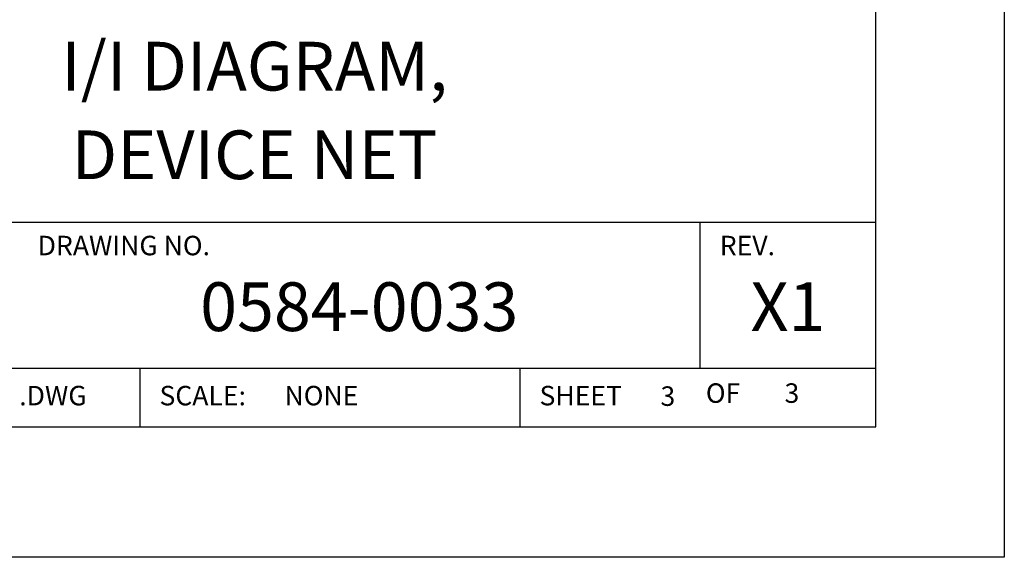
# Model space of a CAD drawing. Extents: x 6.8 to 61.2, y 7.9 to 39.6.
# Drawn here: x 57.2 to 61.2, y 22 to 24.2 of the extents above; entities that cross this region are included whole.
import ezdxf
from ezdxf.enums import TextEntityAlignment as Align

# ---------------------------------------------------------------- set-up
doc = ezdxf.new("R2010")
doc.units = 0
doc.header["$LTSCALE"] = 0.25
doc.layers.get('0').update_dxf_attribs({"linetype": 'CONTINUOUS'})
doc.layers.add('FOMAT', color=6, linetype='CONTINUOUS')
doc.styles.add('RD25', font='ROMAND.shx', dxfattribs={"height": 0.25})
doc.styles.add('ROMANS', font='ROMANS.SHX')
doc.styles.add('RS10', font='ROMANS.shx', dxfattribs={"height": 0.1})

# ---------------------------------------------------------------- blocks, each defined once
blk = doc.blocks.new('DSHEET2')
at = {"layer": 'FOMAT', "color": 6}
for p, q in [((26.965, 1.72), (33.34, 1.72)), ((32.44, 0.97), (32.44, 1.72)), ((26.965, 0.97), (33.34, 0.97)), ((29.565, 0.97), (29.565, 0.67)), ((31.515, 0.67), (31.515, 0.97))]:
    blk.add_line(p, q, dxfattribs=at)
at = {"layer": 'FOMAT', "color": 7}
blk.add_lwpolyline([(0, 0), (0, 22), (34, 22), (34, 0), (0, 0)], close=True, dxfattribs=at)
at = {"layer": 'FOMAT', "color": 6}
blk.add_lwpolyline([(0.66, 21.29), (0.66, 0.67), (33.34, 0.67), (33.34, 21.29)], close=True, dxfattribs=at)
at = {"layer": 'FOMAT', "color": 1, "style": 'ROMANS'}
for s, p in [('DRAWING NO.', (29.04, 1.55)), ('REV.', (32.54, 1.55))]:
    blk.add_text(s, height=0.1, dxfattribs=at).set_placement(p)
for s, p in [('.DWG', (28.9455, 0.8298)), ('SCALE:', (29.665, 0.8298)), ('SHEET', (31.615, 0.8298))]:
    blk.add_text(s, height=0.1, dxfattribs=at).set_placement(p, align=Align.MIDDLE_LEFT)
blk.add_text('OF', height=0.1, dxfattribs=at).set_placement((32.5568, 0.8298), align=Align.MIDDLE)
at = {"layer": 'FOMAT', "color": 7, "style": 'RD25'}
for tag, p in [('DRAWING_NAME', (30.1525, 2.488)), ('DRAWING_NAME', (30.1525, 2.0332)), ('NUMBER', (30.69, 1.2538)), ('REV', (32.89, 1.2538))]:
    blk.add_attdef(tag, text='', height=0.25, dxfattribs=at).set_placement(p, align=Align.MIDDLE)
at = {"layer": 'FOMAT', "color": 1, "style": 'RS10'}
for tag, p in [('FILE', (28.9205, 0.7811)), ('2', (32.3114, 0.7771))]:
    blk.add_attdef(tag, text='', height=0.1, dxfattribs=at).set_placement(p, align=Align.RIGHT)
blk.add_attdef('SCALE', text='', height=0.1, dxfattribs=at).set_placement((30.3066, 0.8298), align=Align.MIDDLE_LEFT)
blk.add_attdef('XX', text='', height=0.1, dxfattribs=at).set_placement((32.9101, 0.8298), align=Align.MIDDLE)

msp = doc.modelspace()

# ---------------------------------------------------------------- block references
ref = msp.add_blockref('DSHEET2', (34, 22), dxfattribs=dict(xscale=0.8, yscale=0.8, zscale=0.8))
ref.add_attrib('NUMBER', '0584-0033', dxfattribs={"layer": 'FOMAT', "color": 7, "height": 0.2, "style": 'RD25'}).set_placement((58.552, 23.003), align=Align.MIDDLE)
ref.add_attrib('SCALE', 'NONE', dxfattribs={"layer": 'FOMAT', "color": 1, "height": 0.08, "style": 'RS10'}).set_placement((58.2453, 22.6638), align=Align.MIDDLE_LEFT)
ref.add_attrib('XX', '3', dxfattribs={"layer": 'FOMAT', "color": 1, "height": 0.08, "style": 'RS10'}).set_placement((60.3281, 22.6638), align=Align.MIDDLE)
ref.add_attrib('REV', 'X1', dxfattribs={"layer": 'FOMAT', "color": 7, "height": 0.2, "style": 'RD25'}).set_placement((60.312, 23.003), align=Align.MIDDLE)
ref.add_attrib('2', '3', dxfattribs={"layer": 'FOMAT', "color": 1, "height": 0.08, "style": 'RS10'}).set_placement((59.8491, 22.6217), align=Align.RIGHT)
ref.add_attrib('DRAWING_NAME', 'I/I DIAGRAM,', dxfattribs={"layer": 'FOMAT', "color": 7, "height": 0.2, "style": 'RD25'}).set_placement((58.122, 23.9904), align=Align.MIDDLE)
ref.add_attrib('DRAWING_NAME', 'DEVICE NET', dxfattribs={"layer": 'FOMAT', "color": 7, "height": 0.2, "style": 'RD25'}).set_placement((58.122, 23.6266), align=Align.MIDDLE)

doc.saveas('drawing.dxf')
